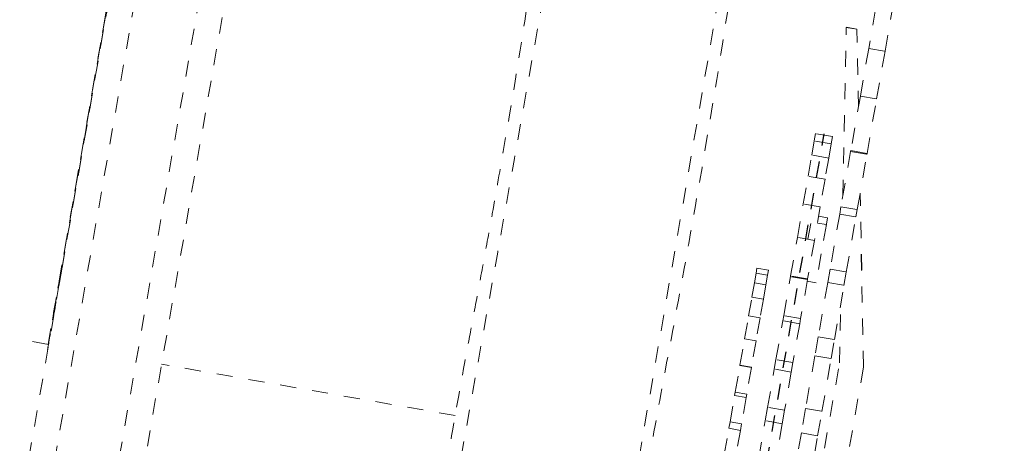
# Model space of a CAD drawing. Units: inches. Extents: x -59 to 363, y -535 to 202.
# Drawn here: x 47 to 53, y -132 to -130 of the extents above; entities that cross this region are included whole.
import ezdxf

# ---------------------------------------------------------------- set-up
doc = ezdxf.new("R2010")
doc.units = ezdxf.units.IN
doc.header["$MEASUREMENT"] = 0
doc.linetypes.add('DASHED', pattern=[0.2, 0.1, -0.1])
doc.layers.add('Unnamed [1]', color=7, linetype='Continuous', lineweight=0)

msp = doc.modelspace()

# ---------------------------------------------------------------- linework, layer by layer
at = {"layer": 'Unnamed [1]', "color": 178, "linetype": 'DASHED', "lineweight": 0}
for p, q in [((47.3654435, -132.4688436), (48.5661358, -125.5782104)), ((47.5239892, -132.4906862), (48.7246815, -125.6000531)), ((49.1107573, -125.6673714), (47.910065, -132.5580046)), ((48.0656634, -132.5909379), (49.2663556, -125.7003048)), ((47.4847411, -131.7616449), (48.4813829, -126.0485996)), ((48.3901766, -126.575434), (47.5632352, -131.314315)), ((47.5673015, -131.3080218), (48.3921721, -126.5723456)), ((52.6147977, -129.6827347), (52.5723052, -129.9254865)), ((52.6732238, -129.9431517), (52.7157162, -129.7004)), ((52.4121366, -130.8405079), (52.4333722, -129.7960749)), ((52.4334185, -129.7958121), (52.4333722, -129.7960749)), ((52.4333722, -129.7960749), (52.4989944, -129.8075617)), ((52.4990409, -129.8072977), (52.4334187, -129.795811)), ((52.4335286, -129.795188), (52.4335155, -129.7958283)), ((52.4335729, -129.7949364), (52.4335266, -129.7951992)), ((52.4991507, -129.8066748), (52.4335286, -129.795188)), ((52.4991951, -129.8064232), (52.4335729, -129.7949364)), ((52.4989944, -129.8075617), (52.4990407, -129.8072989)), ((52.5084793, -130.2901181), (52.4989944, -129.8075617)), ((52.5085225, -130.2898624), (52.4990411, -129.8072966)), ((52.4991488, -129.806686), (52.4991951, -129.8064232)), ((52.50862, -130.2893188), (52.4991507, -129.8066748)), ((52.5086614, -130.2890838), (52.4991951, -129.8064232)), ((52.5723049, -129.9254862), (52.5205302, -130.2212658)), ((52.5723049, -129.9254862), (52.6732234, -129.9431514)), ((52.6214488, -130.238931), (52.6732234, -129.9431514)), ((52.5205299, -130.2212655), (52.4612906, -130.5596894)), ((52.5205299, -130.2212655), (52.6214484, -130.2389307)), ((52.5622092, -130.5773546), (52.6214484, -130.2389307)), ((52.2192978, -130.5879539), (52.2347733, -130.4995453)), ((52.3399682, -130.5179591), (52.2347733, -130.4995453)), ((52.2347736, -130.4995455), (52.242632, -130.454652)), ((52.3478269, -130.4730658), (52.242632, -130.454652)), ((52.2426323, -130.4546523), (52.2426843, -130.4543554)), ((52.3478792, -130.4727692), (52.2426843, -130.4543554)), ((52.3478269, -130.4730658), (52.3399685, -130.5179593)), ((52.3478792, -130.4727692), (52.3478272, -130.4730661)), ((52.3399682, -130.5179591), (52.3244927, -130.6063677)), ((52.4602278, -130.5657589), (52.4002052, -130.9086581)), ((52.4612906, -130.5596894), (52.4602278, -130.5657589)), ((52.4602278, -130.5657589), (52.5611464, -130.5834242)), ((52.4612906, -130.5596894), (52.5622092, -130.5773546)), ((52.1964012, -130.7187558), (52.2192975, -130.5879537)), ((52.3244924, -130.6063674), (52.2192975, -130.5879537)), ((52.3244924, -130.6063674), (52.3015962, -130.7371696)), ((52.5011238, -130.9263233), (52.5611464, -130.5834242)), ((52.5611464, -130.5834242), (52.5622092, -130.5773546)), ((52.1664199, -130.8900323), (52.196401, -130.7187556)), ((52.3015959, -130.7371694), (52.196401, -130.7187556)), ((52.3015959, -130.7371694), (52.2716148, -130.9084461)), ((52.540181, -131.9029712), (52.5189796, -130.8243277)), ((52.5402133, -131.9027894), (52.5190189, -130.8240829)), ((52.5402694, -131.9024696), (52.5191029, -130.8236268)), ((52.5403008, -131.9022917), (52.519141, -130.8234106)), ((52.1298852, -131.0987471), (52.1664196, -130.8900321)), ((52.2716146, -130.9084459), (52.1664196, -130.8900321)), ((52.2716146, -130.9084459), (52.2350801, -131.1171609)), ((52.4002052, -130.9086581), (52.3923491, -130.9535366)), ((52.4002052, -130.9086581), (52.5011238, -130.9263233)), ((52.4932677, -130.9712018), (52.5011238, -130.9263233)), ((52.3170488, -130.9760921), (52.2614786, -130.9663649)), ((52.3170488, -130.9760921), (52.3079008, -131.0283521)), ((52.3923491, -130.9535366), (52.3324371, -131.2958044)), ((52.3923491, -130.9535366), (52.4932677, -130.9712018)), ((52.4333556, -131.3134697), (52.4932677, -130.9712018)), ((52.1951882, -131.110178), (52.2140726, -131.0022955)), ((52.3095338, -131.0190054), (52.2539646, -131.0092783)), ((52.3095339, -131.0190054), (52.2779104, -131.1996641)), ((52.0880899, -131.3375147), (52.1298849, -131.098747)), ((52.2350799, -131.1171607), (52.1298849, -131.098747)), ((52.2350799, -131.1171607), (52.1932849, -131.3559285)), ((52.2779104, -131.1996641), (52.2463396, -131.3800237)), ((51.873811, -131.3203494), (51.879153, -131.2898314)), ((51.9506792, -131.3023516), (51.879153, -131.2898314)), ((51.8791532, -131.2898316), (51.8791886, -131.2896297)), ((51.9507147, -131.30215), (51.8791886, -131.2896297)), ((52.3324371, -131.2958044), (52.3180119, -131.3782113)), ((52.3324371, -131.2958044), (52.4333556, -131.3134697)), ((47.5660953, -131.3149379), (47.5632352, -131.314315)), ((51.8632883, -131.3804623), (51.8738108, -131.3203492)), ((51.9453369, -131.3328695), (51.8738108, -131.3203492)), ((51.9453369, -131.3328695), (51.9348144, -131.3929826)), ((51.9506792, -131.3023516), (51.9453371, -131.3328697)), ((51.9507147, -131.30215), (51.9506794, -131.3023518)), ((52.0449856, -131.583761), (52.0873422, -131.3417849)), ((52.0873422, -131.3417849), (52.0880899, -131.3375147)), ((52.1925371, -131.3601987), (52.0873422, -131.3417849)), ((52.1932849, -131.3559285), (52.0880899, -131.3375147)), ((52.1925371, -131.3601987), (52.1501806, -131.6021748)), ((52.1932849, -131.3559285), (52.1925371, -131.3601987)), ((52.4189304, -131.3958765), (52.4333556, -131.3134697)), ((51.8477183, -131.4694093), (51.8632881, -131.3804621)), ((51.9348143, -131.3929824), (51.8632881, -131.3804621)), ((51.9348143, -131.3929824), (51.9192445, -131.4819295)), ((52.1907699, -131.3702965), (52.2463395, -131.3800237)), ((52.3180119, -131.3782113), (52.2590413, -131.7151011)), ((52.3180119, -131.3782113), (52.4189304, -131.3958765)), ((52.3599598, -131.7327663), (52.4189304, -131.3958765)), ((51.8273252, -131.5859107), (51.8477182, -131.4694091)), ((51.9192443, -131.4819294), (51.8477182, -131.4694091)), ((51.9192443, -131.4819294), (51.8988513, -131.598431)), ((52.3910651, -131.8768693), (52.3984676, -131.5127922)), ((51.8024863, -131.7278097), (51.827325, -131.5859106)), ((51.8988512, -131.5984308), (51.827325, -131.5859106)), ((51.8988512, -131.5984308), (51.8740125, -131.74033)), ((52.0394414, -131.6154328), (52.0449856, -131.583761)), ((52.1501806, -131.6021748), (52.0449856, -131.583761)), ((52.1501806, -131.6021748), (52.1446363, -131.6338466)), ((51.9971657, -131.8569469), (52.0394414, -131.6154328)), ((52.1446363, -131.6338466), (52.0394414, -131.6154328)), ((52.1446363, -131.6338466), (52.1023607, -131.8753607)), ((51.7740641, -131.8901796), (51.8024862, -131.7278096)), ((51.8740123, -131.7403298), (51.8024862, -131.7278096)), ((52.2590413, -131.7151011), (52.2383967, -131.833038)), ((52.2590413, -131.7151011), (52.3599598, -131.7327663)), ((47.4871929, -131.7620737), (47.3086182, -131.7308152)), ((51.8740123, -131.7403298), (51.8455903, -131.9026999)), ((52.3393152, -131.8507033), (52.3599598, -131.7327663)), ((52.2383967, -131.833038), (52.1811704, -132.1599631)), ((52.2383967, -131.833038), (52.3393152, -131.8507033)), ((50.0079467, -132.2033178), (48.1886966, -131.8848681)), ((51.7447549, -132.0576175), (51.7735512, -131.8931089)), ((51.7735512, -131.8931089), (51.7740641, -131.8901796)), ((51.8450774, -131.9056292), (51.7735512, -131.8931089)), ((51.8455903, -131.9026999), (51.7740641, -131.8901796)), ((51.8450774, -131.9056292), (51.8162811, -132.0701378)), ((51.8455903, -131.9026999), (51.8450774, -131.9056292)), ((51.9869861, -131.9150999), (51.9971657, -131.8569469)), ((52.1023607, -131.8753607), (51.9971657, -131.8569469)), ((52.1023607, -131.8753607), (52.092181, -131.9335137)), ((52.2294235, -132.8003013), (52.3910651, -131.8768693)), ((52.282089, -132.1776283), (52.3393152, -131.8507033)), ((52.540181, -131.9029712), (52.3603845, -132.9301195)), ((52.5402124, -131.9027932), (52.540181, -131.9029712)), ((52.5402205, -131.9027492), (52.5402694, -131.9024696)), ((52.5402694, -131.9024696), (52.5403008, -131.9022917)), ((51.9453779, -132.1528012), (51.9869861, -131.9150999)), ((52.092181, -131.9335137), (51.9869861, -131.9150999)), ((52.092181, -131.9335137), (52.0505728, -132.171215)), ((51.7122368, -132.2433871), (51.7409815, -132.0791735)), ((51.7409815, -132.0791735), (51.7447549, -132.0576175)), ((51.8125076, -132.0916938), (51.7409815, -132.0791735)), ((51.8162811, -132.0701378), (51.7447549, -132.0576175)), ((51.8125076, -132.0916938), (51.783763, -132.2559073)), ((51.8162811, -132.0701378), (51.8125076, -132.0916938)), ((51.9308147, -132.2359968), (51.9453779, -132.1528012)), ((52.0505728, -132.171215), (51.9453779, -132.1528012)), ((52.0505728, -132.171215), (52.0360096, -132.2544106)), ((52.1811704, -132.1599631), (52.1546424, -132.3115116)), ((52.1811704, -132.1599631), (52.282089, -132.1776283)), ((52.2555609, -132.3291768), (52.282089, -132.1776283)), ((51.7053149, -132.2829296), (51.7122368, -132.2433871)), ((51.783763, -132.2559073), (51.7122368, -132.2433871)), ((51.783763, -132.2559073), (51.7768411, -132.2954499)), ((51.8904324, -132.4666947), (51.9308147, -132.2359968)), ((52.0360096, -132.2544106), (51.9308147, -132.2359968)), ((52.0360096, -132.2544106), (51.9956273, -132.4851085)), ((51.6770199, -132.4445744), (51.7053149, -132.2829296)), ((51.7768411, -132.2954499), (51.7053149, -132.2829296)), ((51.7768411, -132.2954499), (51.7485461, -132.4570947)), ((52.1546424, -132.3115116), (52.1000541, -132.6233667)), ((52.1546424, -132.3115116), (52.2555609, -132.3291768)), ((52.2009726, -132.6410319), (52.2555609, -132.3291768))]:
    msp.add_line(p, q, dxfattribs=at)
at = {"layer": 'Unnamed [1]', "color": 178, "linetype": 'DASHED', "lineweight": 30}
msp.add_line((51.8355487, -133.0899218), (52.2965326, -130.4564152), dxfattribs=at)
at = {"layer": 'Unnamed [1]', "color": 178, "linetype": 'DASHED', "lineweight": 0}
for points, knots in [([(49.9507962, -132.5452558), (49.9875687, -132.3110262), (50.0270244, -132.0947772), (50.0826753, -131.7949647), (50.1165142, -131.6143012), (50.1655292, -131.352597), (50.20849, -131.1178516), (50.2609484, -130.8263655), (50.3388603, -130.3835357), (50.4124859, -129.932838), (50.4873212, -129.4530027), (50.5078385, -129.320616), (50.5381456, -129.1247783), (50.6704539, -128.2677695), (50.8031777, -127.4435749), (50.9984483, -126.3741538), (51.1336708, -125.658095), (51.1898093, -125.3612035), (51.2242822, -125.1789752), (51.2714778, -124.9286601), (51.3266711, -124.6344361), (51.4157677, -124.1535301), (51.5239379, -123.5597648), (51.6945422, -122.5870022), (51.7442698, -122.3017552), (51.7934499, -122.0193932), (51.859375, -121.6401865), (51.9913785, -120.8835197), (52.1242447, -120.1258124), (52.227017, -119.5402545), (52.2982016, -119.1342773), (52.3347763, -118.9254738), (52.3719212, -118.71285)], [0, 0, 0, 0, 0.0703125, 0.0703125, 0.09375, 0.125, 0.15625, 0.171875, 0.21875, 0.3125, 0.328125, 0.34375, 0.34375, 0.375, 0.5625, 0.6875, 0.7265625, 0.7265625, 0.75, 0.765625, 0.78125, 0.8125, 0.8828125, 0.8984375, 0.90625, 0.90625, 0.921875, 0.9375, 0.96875, 0.984375, 0.984375, 1, 1, 1, 1]), ([(49.7637893, -134.0376377), (50.0309252, -132.5391873), (50.4128266, -130.4015022), (50.8552851, -127.9242021), (51.015727, -127.0250376), (51.3024203, -125.417785), (51.5291523, -124.144201), (51.8110062, -122.5542983), (51.9176411, -121.9521645), (52.1256043, -120.7751499), (52.2775867, -119.9117965), (52.3780646, -119.3396513)], [0, 0, 0, 0, 0.3125, 0.4375, 0.484375, 0.484375, 0.75, 0.75, 0.8125, 0.875, 1, 1, 1, 1]), ([(52.0139561, -127.6979515), (51.9435565, -128.1127894), (51.8119892, -128.944612), (51.6221566, -130.1976284), (51.4397417, -131.2394277), (51.2823275, -132.0730926), (51.2078093, -132.4840298), (51.1760433, -132.6872765)], [0, 0, 0, 0, 0.25, 0.5, 0.75, 0.875, 1, 1, 1, 1]), ([(47.4810341, -131.7942798), (47.4814917, -131.793963), (47.4911747, -131.7407244), (47.5234974, -131.5585213), (47.5456002, -131.4326153), (47.5673015, -131.3080218)], [0, 0, 0, 0, 0.5, 0.5, 1, 1, 1, 1])]:
    msp.add_open_spline(points, degree=3, knots=knots, dxfattribs=at)
for points in [[(53.4128149, -119.359853), (52.5624102, -124.2435434), (51.8118364, -128.6397279), (50.8412392, -134.2413807)], [(47.5632352, -131.314315), (47.5467301, -131.408889), (47.5134553, -131.6007063), (47.4919765, -131.7267345), (47.4861323, -131.7618882)]]:
    msp.add_open_spline(points, degree=3, dxfattribs=at)

doc.saveas('drawing.dxf')
